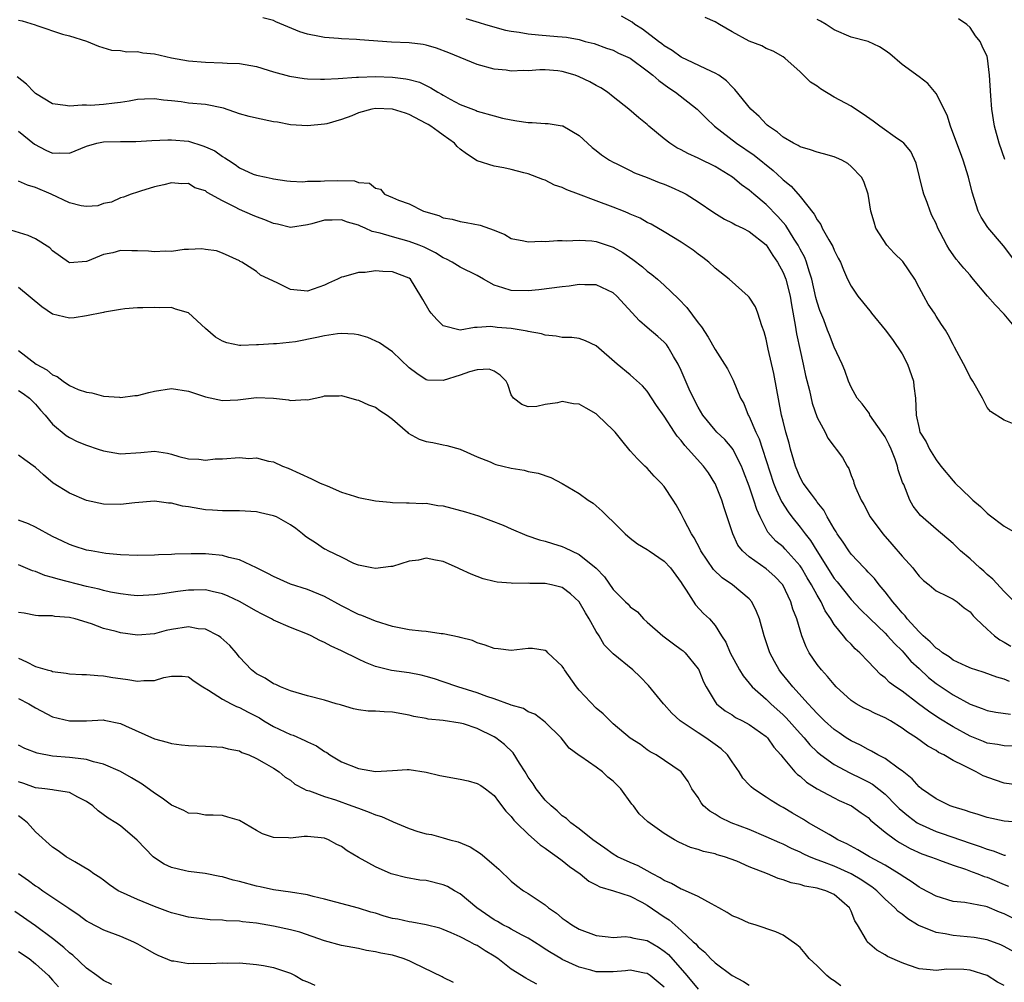
# Model space of a CAD drawing. Units: inches. Extents: x 2616000 to 2619000, y 1515000 to 1518000.
# Drawn here: x 2618159 to 2618275, y 1515678 to 1515792 of the extents above; entities that cross this region are included whole.
import ezdxf

# ---------------------------------------------------------------- set-up
doc = ezdxf.new("R2010")
doc.units = ezdxf.units.IN
doc.header["$MEASUREMENT"] = 0
doc.layers.add('LD26161515_2ft', color=93, linetype='Continuous')

msp = doc.modelspace()

# ---------------------------------------------------------------- linework, layer by layer
at = {"layer": 'LD26161515_2ft'}
for points, elevation in [([(2618276.22, 1515723), (2618275, 1515724.22), (2618273.69, 1515725.69), (2618273, 1515726.24), (2618272.61, 1515726.61), (2618272.15, 1515727), (2618271, 1515728.07), (2618269.88, 1515729), (2618269, 1515729.86), (2618267, 1515731.55), (2618265.16, 1515733.16), (2618264.29, 1515734.29), (2618263.9, 1515735), (2618263.19, 1515736.81), (2618263.07, 1515737.07), (2618262.54, 1515738.54), (2618262.45, 1515739), (2618262.18, 1515739.82), (2618261.71, 1515741), (2618261.49, 1515741.49), (2618261, 1515742.43), (2618260.63, 1515743), (2618259.68, 1515744.32), (2618259.22, 1515745), (2618259.17, 1515745.17), (2618259, 1515745.38), (2618258.32, 1515746.32), (2618257.71, 1515747), (2618257, 1515748.27), (2618256.68, 1515749), (2618256.25, 1515750.25), (2618255.94, 1515751), (2618255, 1515753.01), (2618254.44, 1515754.44), (2618254.24, 1515755), (2618253.78, 1515756.22), (2618253.31, 1515757.31), (2618253, 1515758.28), (2618252.85, 1515758.85), (2618252.37, 1515761), (2618252.05, 1515761.95), (2618251.75, 1515763), (2618251.54, 1515763.54), (2618251, 1515764.52), (2618250.75, 1515765), (2618250.29, 1515765.71), (2618249.31, 1515767.31), (2618248.38, 1515768.38), (2618247, 1515769.79), (2618245.56, 1515771), (2618245, 1515771.49), (2618244.11, 1515772.11), (2618243.03, 1515773), (2618241, 1515774.25), (2618239.16, 1515775.16), (2618239, 1515775.26), (2618237.78, 1515775.78), (2618237, 1515776.23), (2618236.48, 1515776.48), (2618235.65, 1515777), (2618235, 1515777.52), (2618233.21, 1515779), (2618233, 1515779.19), (2618232, 1515780), (2618230.85, 1515781), (2618229, 1515782.45), (2618228.34, 1515783), (2618227.54, 1515783.54), (2618227, 1515783.79), (2618226.24, 1515784.24), (2618225, 1515784.83), (2618224.54, 1515785), (2618223, 1515785.46), (2618222.47, 1515785.53), (2618221, 1515785.64), (2618220.35, 1515785.65), (2618219, 1515785.54), (2618218.44, 1515785.56), (2618217, 1515785.5), (2618216.41, 1515785.59), (2618215, 1515785.74), (2618213, 1515786.28), (2618211, 1515787.08), (2618209.66, 1515787.66), (2618208.2, 1515788.2), (2618207, 1515788.55), (2618206.62, 1515788.62), (2618205, 1515788.82), (2618202.9, 1515788.9), (2618199.16, 1515789.16), (2618198.77, 1515789.23), (2618197, 1515789.29), (2618196.68, 1515789.32), (2618195, 1515789.44), (2618194.43, 1515789.57), (2618193, 1515789.85), (2618192.13, 1515790.13), (2618189.3, 1515791.3), (2618189, 1515791.45), (2618187.77, 1515791.77)], 8618), ([(2618275.98, 1515744.02), (2618275, 1515744.4), (2618273.42, 1515745.42), (2618273, 1515745.9), (2618272.46, 1515747), (2618271.32, 1515749), (2618271, 1515749.48), (2618270.52, 1515750.52), (2618269.18, 1515753), (2618269, 1515753.29), (2618268.43, 1515754.43), (2618268.1, 1515755), (2618267.65, 1515755.65), (2618267, 1515756.65), (2618266.8, 1515757), (2618266.06, 1515758.06), (2618265.57, 1515759), (2618265, 1515760.01), (2618264.49, 1515761), (2618263.09, 1515763.09), (2618262.07, 1515764.07), (2618261.2, 1515765), (2618259.92, 1515767), (2618259.73, 1515767.73), (2618259.33, 1515769), (2618259.01, 1515771), (2618258.48, 1515772.48), (2618258.23, 1515773), (2618257, 1515774.28), (2618256.6, 1515774.6), (2618255.9, 1515775), (2618255.29, 1515775.29), (2618255, 1515775.41), (2618253.76, 1515775.76), (2618253, 1515775.94), (2618252.23, 1515776.23), (2618251, 1515776.57), (2618250.75, 1515776.75), (2618250.21, 1515777), (2618249, 1515777.71), (2618248.32, 1515778.32), (2618247.27, 1515779), (2618247.14, 1515779.14), (2618247, 1515779.24), (2618246.16, 1515780.16), (2618245.21, 1515781), (2618243.33, 1515783.33), (2618243, 1515783.65), (2618242.35, 1515784.35), (2618241.42, 1515785), (2618241, 1515785.26), (2618240.56, 1515785.44), (2618237, 1515787.13), (2618235.95, 1515787.94), (2618235, 1515788.47), (2618234.72, 1515788.72), (2618234.32, 1515789), (2618232.45, 1515790.45), (2618231.56, 1515791), (2618231.24, 1515791.24), (2618229.97, 1515791.97)], 8614), ([(2618276.59, 1515755), (2618275, 1515756.89), (2618273.96, 1515757.96), (2618273.04, 1515759), (2618271.21, 1515761.21), (2618271, 1515761.48), (2618270.28, 1515762.28), (2618269.7, 1515763), (2618269.36, 1515763.36), (2618269, 1515763.88), (2618268.53, 1515764.53), (2618268.25, 1515765), (2618267.49, 1515766.51), (2618267.22, 1515767), (2618267, 1515767.54), (2618266.51, 1515768.51), (2618266.32, 1515769), (2618265.96, 1515770.04), (2618265.58, 1515771), (2618265.45, 1515771.45), (2618264.67, 1515774.67), (2618264.04, 1515776.04), (2618263.19, 1515777), (2618263, 1515777.18), (2618262.46, 1515777.54), (2618260.39, 1515779), (2618259.61, 1515779.61), (2618258.43, 1515780.43), (2618257.52, 1515781), (2618257, 1515781.35), (2618255, 1515782.43), (2618253.39, 1515783.39), (2618253, 1515783.71), (2618252.21, 1515784.21), (2618251.39, 1515785), (2618251, 1515785.4), (2618249.21, 1515787), (2618249, 1515787.16), (2618247.84, 1515787.84), (2618247, 1515788.15), (2618246.49, 1515788.49), (2618245, 1515789.04), (2618243, 1515790.1), (2618241.52, 1515791), (2618241, 1515791.29), (2618239.82, 1515791.82)], 8612), ([(2618159, 1515791.48), (2618159.41, 1515791.41), (2618160.94, 1515790.94), (2618161.15, 1515790.85), (2618164.16, 1515789.84), (2618165, 1515789.65), (2618167, 1515789.01), (2618168.43, 1515788.43), (2618169.95, 1515787.95), (2618171, 1515787.91), (2618171.75, 1515787.75), (2618173, 1515787.8), (2618173.65, 1515787.65), (2618175, 1515787.51), (2618177, 1515787.04), (2618179, 1515786.7), (2618181, 1515786.53), (2618183, 1515786.48), (2618183.56, 1515786.44), (2618185, 1515786.41), (2618187, 1515786.03), (2618188.38, 1515785.62), (2618189, 1515785.42), (2618190.9, 1515784.9), (2618192.63, 1515784.63), (2618193, 1515784.59), (2618194.54, 1515784.54), (2618195, 1515784.54), (2618196.62, 1515784.62), (2618198.77, 1515784.77), (2618199, 1515784.8), (2618201, 1515784.87), (2618203, 1515784.8), (2618204.6, 1515784.6), (2618205, 1515784.5), (2618206.18, 1515784.18), (2618207.54, 1515783.54), (2618208.37, 1515783), (2618208.79, 1515782.79), (2618209, 1515782.65), (2618209.79, 1515782.21), (2618211, 1515781.57), (2618212.85, 1515780.85), (2618213, 1515780.77), (2618215, 1515780.22), (2618215.97, 1515779.97), (2618217, 1515779.76), (2618217.66, 1515779.66), (2618219, 1515779.43), (2618219.46, 1515779.46), (2618221, 1515779.32), (2618221.34, 1515779.34), (2618223, 1515779.07), (2618223.05, 1515779.05), (2618225, 1515777.92), (2618225.97, 1515777), (2618226.51, 1515776.51), (2618227, 1515776.15), (2618227.62, 1515775.62), (2618228.58, 1515775), (2618229, 1515774.76), (2618229.43, 1515774.57), (2618231, 1515773.8), (2618231.52, 1515773.52), (2618233, 1515772.96), (2618234.39, 1515772.39), (2618235, 1515772.17), (2618235.83, 1515771.83), (2618237.21, 1515771.21), (2618237.58, 1515771), (2618239, 1515770.11), (2618240.84, 1515768.84), (2618242.08, 1515768.08), (2618243, 1515767.64), (2618243.39, 1515767.39), (2618244.27, 1515767), (2618245, 1515766.63), (2618247, 1515765.04), (2618247.79, 1515763.79), (2618248.35, 1515763), (2618249, 1515761.79), (2618249.31, 1515761), (2618249.81, 1515759), (2618249.98, 1515757.98), (2618250.43, 1515755.57), (2618250.58, 1515754.58), (2618251, 1515752.6), (2618251.36, 1515751), (2618251.65, 1515749.65), (2618252.09, 1515747.91), (2618252.42, 1515746.42), (2618253, 1515744.73), (2618253.93, 1515743), (2618254.28, 1515742.28), (2618255, 1515741.29), (2618255.13, 1515741.13), (2618255.26, 1515741), (2618256, 1515740), (2618256.52, 1515739), (2618256.72, 1515738.72), (2618257, 1515737.9), (2618257.27, 1515737.27), (2618257.32, 1515737), (2618257.52, 1515736.48), (2618258.18, 1515735), (2618258.48, 1515734.48), (2618259.26, 1515733), (2618260.72, 1515731), (2618261.8, 1515729.8), (2618263, 1515728.4), (2618264.27, 1515727), (2618264.6, 1515726.6), (2618265, 1515726.04), (2618265.53, 1515725.53), (2618266.2, 1515725), (2618267, 1515724.3), (2618268.32, 1515723.68), (2618269, 1515723.31), (2618269.47, 1515723), (2618270.31, 1515722.31), (2618271, 1515721.85), (2618271.37, 1515721.37), (2618271.73, 1515721), (2618273, 1515719.81), (2618273.88, 1515719), (2618274.52, 1515718.52), (2618275, 1515718.28), (2618275.81, 1515717.81)], 8620), ([(2618211.67, 1515791.67), (2618213.23, 1515791.23), (2618213.95, 1515791), (2618216.33, 1515790.33), (2618217, 1515790.19), (2618217.93, 1515790.07), (2618219, 1515789.88), (2618220.22, 1515789.78), (2618222.44, 1515789.56), (2618223, 1515789.53), (2618223.49, 1515789.49), (2618225, 1515789.2), (2618225.69, 1515789), (2618226.74, 1515788.74), (2618228.21, 1515788.21), (2618229, 1515787.96), (2618229.62, 1515787.62), (2618231, 1515787), (2618233, 1515785.52), (2618233.68, 1515785), (2618234.37, 1515784.37), (2618235.54, 1515783.54), (2618236.35, 1515783), (2618238.89, 1515781), (2618239.93, 1515779.94), (2618240.91, 1515779), (2618243.53, 1515777), (2618245.58, 1515775.58), (2618247.81, 1515773.81), (2618248.85, 1515772.85), (2618249, 1515772.69), (2618249.95, 1515771.95), (2618251, 1515770.72), (2618252.67, 1515768.67), (2618253, 1515767.99), (2618253.43, 1515767.43), (2618253.61, 1515767), (2618254.36, 1515765.64), (2618254.84, 1515764.84), (2618255, 1515764.41), (2618255.49, 1515763.49), (2618255.74, 1515763), (2618256.11, 1515762.11), (2618256.59, 1515761), (2618257, 1515760.16), (2618257.8, 1515759), (2618258.35, 1515758.35), (2618259, 1515757.49), (2618259.23, 1515757.23), (2618259.39, 1515757), (2618261, 1515755.04), (2618261.88, 1515753.88), (2618263, 1515752.19), (2618263.65, 1515751), (2618264.36, 1515749), (2618264.4, 1515748.4), (2618264.6, 1515747), (2618264.67, 1515745), (2618265, 1515743.41), (2618265.11, 1515743), (2618265.84, 1515741.84), (2618266.21, 1515741), (2618267, 1515739.72), (2618267.56, 1515739), (2618269, 1515737.27), (2618269.25, 1515737), (2618271, 1515735.31), (2618271.34, 1515735), (2618272.24, 1515734.24), (2618273, 1515733.44), (2618273.26, 1515733.26), (2618275, 1515731.91), (2618276.85, 1515730.85)], 8616), ([(2618276.38, 1515763), (2618274.92, 1515764.92), (2618273.09, 1515767.09), (2618272.31, 1515768.31), (2618271.96, 1515769), (2618271.49, 1515770.51), (2618271.24, 1515771.24), (2618270.82, 1515773), (2618270.19, 1515775), (2618269.86, 1515775.86), (2618269.45, 1515777), (2618268.7, 1515779), (2618268.29, 1515780.29), (2618267, 1515782.86), (2618266.02, 1515784.02), (2618265, 1515784.83), (2618263, 1515786.29), (2618261.54, 1515787.54), (2618261, 1515787.94), (2618260.34, 1515788.34), (2618259, 1515789), (2618257, 1515789.49), (2618255, 1515790.36), (2618254.06, 1515791), (2618253.39, 1515791.39), (2618253, 1515791.58)], 8610), ([(2618275.1, 1515775.1), (2618274.42, 1515777), (2618273.89, 1515779), (2618273.58, 1515781), (2618273.43, 1515782.57), (2618273.3, 1515785), (2618273.07, 1515787), (2618273, 1515787.21), (2618272.42, 1515788.42), (2618272.19, 1515789), (2618271.65, 1515789.65), (2618271, 1515790.63), (2618270.61, 1515791), (2618269.65, 1515791.65)], 8608), ([(2618275.65, 1515713.65), (2618275, 1515713.9), (2618274.14, 1515714.14), (2618272.68, 1515714.68), (2618271.69, 1515715), (2618271.18, 1515715.18), (2618270.56, 1515715.44), (2618269, 1515716.16), (2618268.53, 1515716.53), (2618267.76, 1515717), (2618267.36, 1515717.36), (2618267, 1515717.56), (2618266.32, 1515718.32), (2618265.5, 1515719), (2618265, 1515719.47), (2618263.6, 1515721), (2618263.35, 1515721.35), (2618263, 1515721.71), (2618262.43, 1515722.43), (2618261.9, 1515723), (2618261, 1515724.2), (2618260.32, 1515725), (2618259.75, 1515725.75), (2618259, 1515726.52), (2618258.78, 1515726.78), (2618258.55, 1515727), (2618257, 1515728.63), (2618256.72, 1515729), (2618256.05, 1515730.05), (2618255.37, 1515731), (2618255.24, 1515731.24), (2618255, 1515731.6), (2618254.19, 1515733), (2618253.79, 1515733.79), (2618253, 1515734.76), (2618252.91, 1515734.91), (2618252.33, 1515735.67), (2618251.37, 1515737), (2618251, 1515737.63), (2618250.44, 1515739), (2618249.86, 1515741), (2618249.7, 1515741.7), (2618249.31, 1515743), (2618249, 1515744.27), (2618248.82, 1515745), (2618247.89, 1515749.89), (2618247.24, 1515752.76), (2618247, 1515753.93), (2618246.78, 1515754.78), (2618246.5, 1515755.5), (2618246.03, 1515757), (2618245.74, 1515757.74), (2618245, 1515758.89), (2618244.9, 1515759), (2618242.66, 1515761), (2618241, 1515762.31), (2618240.25, 1515763), (2618239.55, 1515763.55), (2618239, 1515763.93), (2618238.41, 1515764.4), (2618237, 1515765.34), (2618235, 1515766.58), (2618233.48, 1515767.48), (2618233, 1515767.69), (2618232.18, 1515768.18), (2618231, 1515768.65), (2618230.77, 1515768.77), (2618230.2, 1515769), (2618229, 1515769.49), (2618227, 1515770.24), (2618224.91, 1515771), (2618223.53, 1515771.53), (2618223, 1515771.8), (2618222.08, 1515772.08), (2618221, 1515772.64), (2618220.72, 1515772.72), (2618219, 1515773.41), (2618218.47, 1515773.53), (2618217, 1515773.91), (2618216.11, 1515774.11), (2618215, 1515774.29), (2618213, 1515774.95), (2618211.74, 1515775.74), (2618211, 1515776.3), (2618210.63, 1515776.63), (2618210.31, 1515777), (2618209, 1515777.96), (2618208.38, 1515778.38), (2618207.54, 1515779), (2618207.21, 1515779.21), (2618207, 1515779.33), (2618205, 1515780.37), (2618204.53, 1515780.53), (2618203, 1515781.02), (2618201, 1515781.08), (2618200.6, 1515781), (2618199, 1515780.59), (2618198.24, 1515780.24), (2618197, 1515779.8), (2618195.29, 1515779.29), (2618195, 1515779.23), (2618193, 1515779.05), (2618191, 1515779.18), (2618189.47, 1515779.47), (2618189, 1515779.54), (2618187, 1515779.94), (2618186.15, 1515780.15), (2618185, 1515780.48), (2618183.14, 1515781.14), (2618181, 1515781.55), (2618179, 1515781.74), (2618178.14, 1515781.86), (2618177, 1515781.99), (2618176.06, 1515782.06), (2618175, 1515782.23), (2618173.81, 1515782.19), (2618173, 1515782.15), (2618172.04, 1515781.96), (2618171, 1515781.8), (2618170.29, 1515781.71), (2618169, 1515781.55), (2618167.46, 1515781.46), (2618167, 1515781.47), (2618166.5, 1515781.5), (2618165, 1515781.36), (2618164.54, 1515781.46), (2618163, 1515781.65), (2618161, 1515782.87), (2618160.84, 1515783), (2618159.94, 1515783.94), (2618158.82, 1515784.82)], 8622), ([(2618159, 1515778.43), (2618160.89, 1515776.89), (2618162.2, 1515776.2), (2618163, 1515775.83), (2618163.86, 1515775.86), (2618165, 1515775.84), (2618167, 1515776.67), (2618168.23, 1515777), (2618169, 1515777.16), (2618171, 1515777.19), (2618172.81, 1515777.19), (2618174.68, 1515777.32), (2618176.58, 1515777.42), (2618177, 1515777.42), (2618179, 1515777.23), (2618180.71, 1515776.71), (2618181, 1515776.59), (2618182.09, 1515776.09), (2618183, 1515775.43), (2618183.3, 1515775.3), (2618183.72, 1515775), (2618184.51, 1515774.51), (2618185, 1515774.1), (2618186.62, 1515773.38), (2618187, 1515773.24), (2618188.13, 1515773), (2618188.87, 1515772.87), (2618189, 1515772.83), (2618190.59, 1515772.59), (2618191, 1515772.55), (2618192.46, 1515772.46), (2618193, 1515772.52), (2618194.53, 1515772.53), (2618195, 1515772.59), (2618196.6, 1515772.6), (2618198.56, 1515772.56), (2618199, 1515772.4), (2618200.31, 1515772.31), (2618201, 1515771.71), (2618201.6, 1515771.6), (2618202.09, 1515771), (2618203, 1515770.62), (2618203.71, 1515770.29), (2618205, 1515769.86), (2618206.66, 1515769), (2618208.49, 1515768.49), (2618209, 1515768.24), (2618210.05, 1515768.05), (2618211, 1515767.77), (2618211.69, 1515767.69), (2618213.35, 1515767.35), (2618215, 1515766.75), (2618216.24, 1515766.24), (2618217, 1515765.8), (2618218.48, 1515765.52), (2618219, 1515765.4), (2618220.54, 1515765.46), (2618221, 1515765.44), (2618222.44, 1515765.56), (2618223, 1515765.55), (2618223.5, 1515765.5), (2618225, 1515765.61), (2618226.48, 1515765.52), (2618227, 1515765.42), (2618229, 1515764.76), (2618230.12, 1515764.12), (2618231.32, 1515763.32), (2618232.44, 1515762.44), (2618233, 1515761.93), (2618233.54, 1515761.54), (2618234.21, 1515761), (2618235, 1515760.3), (2618236.69, 1515758.69), (2618237.66, 1515757.66), (2618239, 1515755.85), (2618239.4, 1515755.4), (2618240.19, 1515754.19), (2618241, 1515752.71), (2618242.11, 1515751), (2618242.44, 1515750.44), (2618243.1, 1515749.1), (2618243.97, 1515747), (2618244.36, 1515746.36), (2618244.89, 1515745), (2618245, 1515744.82), (2618245.78, 1515743), (2618246.19, 1515742.19), (2618246.58, 1515741), (2618247.86, 1515737), (2618248.18, 1515736.18), (2618248.82, 1515734.82), (2618249.6, 1515733.6), (2618250.03, 1515733), (2618251, 1515731.8), (2618251.6, 1515731), (2618252.23, 1515730.23), (2618252.96, 1515729), (2618255, 1515725.77), (2618255.36, 1515725.36), (2618257, 1515723.29), (2618258.11, 1515722.11), (2618259.24, 1515721), (2618261, 1515719.31), (2618261.3, 1515719), (2618262.09, 1515718.09), (2618263, 1515717.23), (2618263.22, 1515717), (2618264.03, 1515716.03), (2618265, 1515715.16), (2618266.11, 1515714.11), (2618267, 1515713.41), (2618269, 1515712.05), (2618271, 1515710.96), (2618272.44, 1515710.44), (2618273, 1515710.21), (2618274.02, 1515710.02), (2618275.78, 1515709.78)], 8624), ([(2618276.03, 1515706.03), (2618275, 1515706.04), (2618274.23, 1515706.23), (2618273, 1515706.39), (2618272.57, 1515706.57), (2618271, 1515707.19), (2618269, 1515708.28), (2618267.32, 1515709.32), (2618266.12, 1515710.12), (2618264.94, 1515711), (2618263, 1515712.48), (2618262.23, 1515713), (2618261.53, 1515713.53), (2618261, 1515714.07), (2618260.47, 1515714.47), (2618259, 1515715.97), (2618258.04, 1515717), (2618257.49, 1515717.49), (2618257, 1515718.02), (2618256.5, 1515718.5), (2618256.12, 1515719), (2618255, 1515720.36), (2618254.62, 1515721), (2618253.95, 1515721.95), (2618253.47, 1515723), (2618253, 1515723.78), (2618252.35, 1515725), (2618251.84, 1515725.84), (2618251.17, 1515727), (2618251, 1515727.26), (2618249.23, 1515729.23), (2618249, 1515729.47), (2618248.15, 1515730.15), (2618247.21, 1515731.21), (2618246.3, 1515733), (2618245.89, 1515733.89), (2618245.56, 1515735), (2618245, 1515736.64), (2618244.35, 1515738.35), (2618244.1, 1515739), (2618243.07, 1515741), (2618243, 1515741.11), (2618242.12, 1515742.12), (2618241.21, 1515743), (2618241, 1515743.23), (2618239.56, 1515745), (2618239, 1515745.92), (2618238.43, 1515747), (2618237.95, 1515748.05), (2618237, 1515750.24), (2618236.64, 1515751), (2618236.1, 1515751.9), (2618235.48, 1515753), (2618235.29, 1515753.29), (2618235, 1515753.59), (2618234.26, 1515754.26), (2618233, 1515755.31), (2618232.09, 1515756.09), (2618229.41, 1515759), (2618229, 1515759.38), (2618228.31, 1515759.69), (2618227, 1515760.34), (2618225.67, 1515760.33), (2618225, 1515760.37), (2618223.81, 1515760.19), (2618223, 1515760.11), (2618220.24, 1515759.76), (2618219, 1515759.62), (2618217, 1515759.65), (2618216.01, 1515759.99), (2618215, 1515760.29), (2618213.73, 1515761), (2618213, 1515761.44), (2618211, 1515762.42), (2618210.03, 1515763), (2618209.37, 1515763.36), (2618209, 1515763.5), (2618208.1, 1515764.1), (2618206.75, 1515764.75), (2618206.15, 1515765), (2618205, 1515765.45), (2618203, 1515765.98), (2618201.58, 1515766.41), (2618200.61, 1515766.61), (2618199.81, 1515767), (2618199.24, 1515767.24), (2618199, 1515767.36), (2618197.72, 1515767.72), (2618197, 1515767.98), (2618195.93, 1515767.93), (2618195, 1515767.93), (2618193.51, 1515767.51), (2618193, 1515767.38), (2618191, 1515767.09), (2618189.47, 1515767.47), (2618189, 1515767.54), (2618188, 1515768), (2618187, 1515768.35), (2618186.53, 1515768.53), (2618185, 1515769.22), (2618184.51, 1515769.49), (2618183, 1515770.21), (2618181.2, 1515771.2), (2618181, 1515771.39), (2618179.76, 1515771.76), (2618179, 1515772.26), (2618178.21, 1515772.21), (2618177, 1515772.36), (2618176.1, 1515772.1), (2618175, 1515771.87), (2618173.35, 1515771.35), (2618173, 1515771.26), (2618172.24, 1515771), (2618171.35, 1515770.65), (2618171, 1515770.59), (2618169.95, 1515770.05), (2618169, 1515769.89), (2618168.35, 1515769.65), (2618167, 1515769.54), (2618166.38, 1515769.62), (2618165, 1515769.97), (2618162.85, 1515771), (2618161, 1515771.79), (2618160.07, 1515772.07), (2618159, 1515772.53)], 8626), ([(2618277, 1515701.38), (2618275, 1515701.68), (2618274, 1515702), (2618272.54, 1515702.54), (2618271.74, 1515703), (2618271, 1515703.33), (2618270.25, 1515703.75), (2618269, 1515704.35), (2618267.91, 1515705), (2618267.29, 1515705.29), (2618267, 1515705.49), (2618266.03, 1515706.03), (2618264.71, 1515707), (2618263.65, 1515707.65), (2618263, 1515708.15), (2618261.64, 1515709), (2618261, 1515709.37), (2618259.85, 1515709.85), (2618259, 1515710.28), (2618258.51, 1515710.51), (2618257.6, 1515711), (2618257, 1515711.39), (2618255.24, 1515713), (2618255, 1515713.27), (2618254.23, 1515714.23), (2618253.5, 1515715), (2618253, 1515715.62), (2618252.07, 1515717), (2618251.7, 1515717.7), (2618251.21, 1515719), (2618250.6, 1515721), (2618250.16, 1515722.16), (2618249.92, 1515723), (2618248.98, 1515725), (2618248.01, 1515726.01), (2618247, 1515726.91), (2618245, 1515728.29), (2618244.2, 1515729), (2618243.68, 1515729.68), (2618243.06, 1515731), (2618242.43, 1515733), (2618242.06, 1515734.06), (2618241.77, 1515735), (2618241, 1515736.93), (2618240.97, 1515737), (2618240.2, 1515738.2), (2618239.64, 1515739), (2618237.84, 1515741), (2618237.43, 1515741.43), (2618237, 1515742.02), (2618236.53, 1515742.53), (2618236.21, 1515743), (2618235, 1515744.88), (2618234.11, 1515746.11), (2618233, 1515747.8), (2618232.43, 1515748.43), (2618231.4, 1515749.4), (2618231, 1515749.75), (2618229.45, 1515751), (2618227, 1515753.15), (2618225.75, 1515753.75), (2618225, 1515754.01), (2618224.12, 1515754.12), (2618223, 1515754.13), (2618222.28, 1515754.28), (2618221, 1515754.39), (2618220.57, 1515754.57), (2618219, 1515754.85), (2618218.89, 1515754.89), (2618217, 1515755.19), (2618215.32, 1515755.32), (2618214.58, 1515755.42), (2618213, 1515755.29), (2618212.68, 1515755.32), (2618210.99, 1515754.99), (2618209, 1515755.49), (2618208.24, 1515756.24), (2618207.58, 1515757), (2618207.33, 1515757.33), (2618206.59, 1515758.59), (2618206.37, 1515759), (2618205.15, 1515761), (2618205, 1515761.12), (2618203, 1515761.87), (2618201.89, 1515761.89), (2618201, 1515761.98), (2618199.8, 1515761.8), (2618199, 1515761.79), (2618197.27, 1515761.27), (2618197, 1515761.23), (2618196.54, 1515761), (2618195.47, 1515760.53), (2618195, 1515760.3), (2618193, 1515759.59), (2618191, 1515759.79), (2618189.44, 1515760.56), (2618187.47, 1515761.47), (2618187, 1515761.9), (2618185.3, 1515763), (2618185.09, 1515763.09), (2618185, 1515763.17), (2618183, 1515764.06), (2618182.32, 1515764.32), (2618181, 1515764.51), (2618180.59, 1515764.59), (2618179, 1515764.49), (2618178.5, 1515764.5), (2618177, 1515764.26), (2618176.31, 1515764.31), (2618175, 1515764.2), (2618174.28, 1515764.28), (2618173, 1515764.35), (2618172.32, 1515764.32), (2618171, 1515764.38), (2618170.1, 1515764.1), (2618169, 1515763.91), (2618167.1, 1515763.1), (2618167, 1515763.07), (2618165, 1515762.92), (2618164.87, 1515763), (2618163, 1515764.32), (2618162.67, 1515764.67), (2618161, 1515765.73), (2618160.13, 1515766.13), (2618157.08, 1515767.08)], 8628), ([(2618277, 1515697.03), (2618275, 1515697.2), (2618273, 1515697.63), (2618271.97, 1515697.97), (2618271, 1515698.25), (2618270.46, 1515698.46), (2618269, 1515698.88), (2618268.67, 1515699), (2618267, 1515699.81), (2618265.29, 1515701), (2618265, 1515701.23), (2618264.17, 1515702.17), (2618263, 1515703.1), (2618262.69, 1515703.31), (2618261, 1515704.55), (2618260.13, 1515705), (2618259.42, 1515705.42), (2618259, 1515705.61), (2618258.12, 1515706.12), (2618257, 1515706.63), (2618256.43, 1515707), (2618255.59, 1515707.59), (2618255, 1515707.99), (2618253.88, 1515709), (2618253.44, 1515709.44), (2618253, 1515709.85), (2618252.47, 1515710.47), (2618251.93, 1515711), (2618250.14, 1515713), (2618249.64, 1515713.64), (2618248.74, 1515714.74), (2618248.54, 1515715), (2618247.98, 1515715.98), (2618247.45, 1515717), (2618246.76, 1515719), (2618246.2, 1515721), (2618245.88, 1515721.88), (2618245.31, 1515723), (2618245, 1515723.35), (2618243.05, 1515725), (2618241.82, 1515725.82), (2618240.8, 1515726.8), (2618239.33, 1515729), (2618239.22, 1515729.22), (2618238.53, 1515730.53), (2618238.2, 1515731), (2618237.35, 1515732.65), (2618237, 1515733.39), (2618236.42, 1515734.42), (2618236.06, 1515735), (2618235, 1515736.6), (2618234.66, 1515737), (2618233.81, 1515737.82), (2618233, 1515738.73), (2618232.74, 1515739), (2618231.84, 1515739.84), (2618231, 1515740.8), (2618230, 1515742), (2618229.22, 1515743), (2618229, 1515743.23), (2618227.15, 1515745), (2618227, 1515745.13), (2618225.8, 1515745.8), (2618225, 1515746.29), (2618224.34, 1515746.34), (2618223, 1515746.6), (2618222.44, 1515746.44), (2618221, 1515746.24), (2618219.99, 1515745.99), (2618219, 1515745.96), (2618218.24, 1515746.24), (2618217.25, 1515747), (2618217, 1515747.37), (2618216.58, 1515748.58), (2618216.38, 1515749), (2618215.7, 1515749.7), (2618215, 1515750.17), (2618214.39, 1515750.39), (2618213, 1515750.31), (2618212.1, 1515750.1), (2618211, 1515749.68), (2618209, 1515749.05), (2618207.12, 1515749.12), (2618207, 1515749.14), (2618205.88, 1515749.88), (2618205, 1515750.58), (2618203, 1515752.44), (2618201.5, 1515753.5), (2618200.13, 1515754.13), (2618199, 1515754.44), (2618198.52, 1515754.52), (2618197, 1515754.6), (2618196.55, 1515754.55), (2618195, 1515754.32), (2618194.12, 1515754.12), (2618191.61, 1515753.61), (2618189.37, 1515753.37), (2618189, 1515753.37), (2618187.25, 1515753.25), (2618187, 1515753.25), (2618185.18, 1515753.18), (2618185, 1515753.19), (2618183.51, 1515753.51), (2618183, 1515753.69), (2618182.18, 1515754.18), (2618181, 1515755.19), (2618179, 1515757.03), (2618177.48, 1515757.48), (2618177, 1515757.65), (2618175.62, 1515757.62), (2618175, 1515757.68), (2618173.63, 1515757.63), (2618173, 1515757.63), (2618171.52, 1515757.52), (2618171, 1515757.42), (2618169.11, 1515757.11), (2618169, 1515757.07), (2618167, 1515756.67), (2618165.55, 1515756.45), (2618165, 1515756.39), (2618163, 1515756.89), (2618161.76, 1515757.76), (2618159, 1515760.03)], 8630), ([(2618159, 1515752.6), (2618161.09, 1515751), (2618162.32, 1515750.32), (2618163, 1515749.72), (2618163.54, 1515749.54), (2618164.25, 1515749), (2618165, 1515748.49), (2618166, 1515748), (2618167, 1515747.69), (2618167.62, 1515747.62), (2618169, 1515747.22), (2618170.9, 1515747.1), (2618171, 1515747.08), (2618172.68, 1515747.32), (2618173, 1515747.31), (2618174.33, 1515747.67), (2618175, 1515747.8), (2618177, 1515748.12), (2618179, 1515747.82), (2618181, 1515747.14), (2618183, 1515746.71), (2618184.8, 1515746.8), (2618187, 1515747.07), (2618189, 1515747), (2618190.78, 1515746.78), (2618191, 1515746.73), (2618192.82, 1515746.82), (2618193, 1515746.8), (2618194.82, 1515747.18), (2618195, 1515747.26), (2618196.73, 1515747.27), (2618197, 1515747.29), (2618198.79, 1515746.79), (2618199, 1515746.74), (2618200.21, 1515746.21), (2618201, 1515745.94), (2618201.54, 1515745.54), (2618202.39, 1515745), (2618203, 1515744.5), (2618204.77, 1515743), (2618204.88, 1515742.88), (2618206.16, 1515742.16), (2618207, 1515741.89), (2618207.77, 1515741.77), (2618209, 1515741.5), (2618209.43, 1515741.43), (2618211, 1515740.98), (2618213, 1515740.08), (2618214.52, 1515739.48), (2618215, 1515739.25), (2618215.19, 1515739.19), (2618216, 1515739), (2618217, 1515738.74), (2618218.5, 1515738.5), (2618219, 1515738.37), (2618220.15, 1515738.15), (2618221.64, 1515737.64), (2618223, 1515736.94), (2618225, 1515735.78), (2618226.04, 1515735), (2618226.63, 1515734.63), (2618227, 1515734.33), (2618227.7, 1515733.7), (2618228.37, 1515733), (2618229, 1515732.43), (2618230.42, 1515731), (2618231, 1515730.52), (2618231.85, 1515729.85), (2618233, 1515729.18), (2618233.23, 1515729), (2618235, 1515727.8), (2618235.74, 1515727), (2618237, 1515725.29), (2618237.11, 1515725.11), (2618237.6, 1515724.4), (2618238.67, 1515722.67), (2618239.64, 1515721.64), (2618240.33, 1515721), (2618241, 1515720.22), (2618241.75, 1515719), (2618242.25, 1515718.25), (2618242.77, 1515717), (2618243.86, 1515715), (2618244.29, 1515714.29), (2618245.36, 1515713), (2618247, 1515711.54), (2618247.55, 1515711), (2618249, 1515709.7), (2618249.35, 1515709.35), (2618251, 1515707.5), (2618251.47, 1515707), (2618252.16, 1515706.16), (2618253, 1515705.36), (2618253.43, 1515705), (2618255, 1515703.87), (2618256.87, 1515702.87), (2618258.22, 1515702.22), (2618259, 1515701.82), (2618259.53, 1515701.53), (2618261, 1515700.36), (2618262.36, 1515699), (2618262.67, 1515698.67), (2618263.76, 1515697.76), (2618264.78, 1515697), (2618265, 1515696.86), (2618267, 1515695.97), (2618267.73, 1515695.73), (2618271, 1515694.58), (2618272.2, 1515694.2), (2618273, 1515693.88), (2618273.71, 1515693.71), (2618275, 1515693.19), (2618275.17, 1515693.17)], 8632), ([(2618159, 1515747.9), (2618159.55, 1515747.55), (2618160.3, 1515747), (2618160.63, 1515746.63), (2618161, 1515746.27), (2618161.59, 1515745.59), (2618162.14, 1515745), (2618163, 1515743.94), (2618164.6, 1515742.6), (2618165, 1515742.35), (2618165.89, 1515741.89), (2618167, 1515741.44), (2618168.37, 1515741), (2618169, 1515740.78), (2618171, 1515740.42), (2618173.4, 1515740.6), (2618175, 1515740.74), (2618176.52, 1515740.52), (2618177, 1515740.4), (2618177.86, 1515740.14), (2618179, 1515739.86), (2618180.21, 1515739.79), (2618181, 1515739.7), (2618182.16, 1515739.84), (2618183, 1515739.86), (2618185, 1515740), (2618186.1, 1515739.9), (2618187, 1515739.96), (2618188.42, 1515739.58), (2618189, 1515739.5), (2618190.07, 1515739), (2618190.74, 1515738.74), (2618193.5, 1515737.5), (2618194.52, 1515737), (2618195.33, 1515736.67), (2618197, 1515735.94), (2618198.55, 1515735.45), (2618199, 1515735.29), (2618201, 1515734.89), (2618202.74, 1515734.74), (2618203, 1515734.69), (2618204.67, 1515734.67), (2618205, 1515734.68), (2618206.6, 1515734.6), (2618207, 1515734.62), (2618208.37, 1515734.37), (2618209, 1515734.3), (2618211.61, 1515733.61), (2618213.13, 1515733.13), (2618216.04, 1515732.04), (2618217, 1515731.59), (2618218.84, 1515730.84), (2618220.33, 1515730.33), (2618221, 1515730.16), (2618221.86, 1515729.86), (2618223, 1515729.52), (2618223.36, 1515729.36), (2618224.09, 1515729), (2618225, 1515728.6), (2618226.99, 1515726.99), (2618227.97, 1515725.97), (2618229, 1515724.47), (2618230.46, 1515723), (2618230.74, 1515722.74), (2618231, 1515722.43), (2618231.85, 1515721.85), (2618232.55, 1515721), (2618233, 1515720.63), (2618234.84, 1515719), (2618236.08, 1515718.08), (2618237, 1515717.41), (2618237.23, 1515717.23), (2618237.45, 1515717), (2618239, 1515715.14), (2618239.06, 1515715.06), (2618239.09, 1515715), (2618239.61, 1515713.61), (2618239.95, 1515713), (2618241, 1515711.22), (2618241.17, 1515711), (2618242.19, 1515710.19), (2618243, 1515709.69), (2618243.4, 1515709.4), (2618244.2, 1515709), (2618245, 1515708.57), (2618247, 1515707.15), (2618247.15, 1515707), (2618247.89, 1515705.89), (2618248.73, 1515705), (2618249, 1515704.65), (2618250.39, 1515703), (2618250.69, 1515702.69), (2618251, 1515702.47), (2618251.77, 1515701.77), (2618253.01, 1515701.01), (2618255, 1515699.93), (2618255.61, 1515699.61), (2618257.03, 1515699), (2618258.17, 1515698.17), (2618259, 1515697.6), (2618259.3, 1515697.3), (2618261, 1515695.91), (2618262.21, 1515695), (2618262.69, 1515694.69), (2618263.96, 1515693.96), (2618265.34, 1515693.34), (2618266.36, 1515693), (2618267, 1515692.74), (2618267.39, 1515692.61), (2618269, 1515692.02), (2618270.45, 1515691.55), (2618271.24, 1515691.24), (2618271.91, 1515691), (2618272.68, 1515690.68), (2618273, 1515690.6), (2618275, 1515689.73), (2618275.54, 1515689.54)], 8634), ([(2618277, 1515685.26), (2618275, 1515686.27), (2618274.46, 1515686.46), (2618273, 1515687.1), (2618272.85, 1515687.15), (2618270.4, 1515687.6), (2618269, 1515687.73), (2618267, 1515688.35), (2618265.28, 1515689.28), (2618265, 1515689.41), (2618264.08, 1515690.08), (2618263, 1515690.74), (2618262.86, 1515690.86), (2618262.64, 1515691), (2618261, 1515692), (2618259.15, 1515693), (2618257.81, 1515693.81), (2618256.5, 1515694.5), (2618255.44, 1515695), (2618255, 1515695.26), (2618254.4, 1515695.6), (2618251.99, 1515697), (2618251.38, 1515697.38), (2618250.12, 1515698.12), (2618249, 1515698.79), (2618248.62, 1515699), (2618247.61, 1515699.61), (2618247, 1515700.03), (2618245.5, 1515701), (2618245.22, 1515701.22), (2618245, 1515701.48), (2618244.25, 1515702.25), (2618243.82, 1515703), (2618243, 1515704.17), (2618242.46, 1515705), (2618241.72, 1515705.72), (2618241, 1515706.21), (2618239.92, 1515707), (2618239, 1515707.58), (2618236.88, 1515709), (2618235.91, 1515709.91), (2618235, 1515710.91), (2618234.9, 1515711), (2618233.16, 1515713.16), (2618232.18, 1515714.18), (2618231.3, 1515715), (2618229, 1515716.89), (2618227.93, 1515717.93), (2618227.36, 1515719), (2618227, 1515719.52), (2618226.18, 1515721), (2618225.72, 1515721.72), (2618225, 1515723.02), (2618223.97, 1515723.97), (2618223, 1515724.68), (2618221.72, 1515725), (2618221, 1515725.15), (2618219.17, 1515725.17), (2618219, 1515725.19), (2618217.16, 1515725.16), (2618217, 1515725.2), (2618215.32, 1515725.32), (2618215, 1515725.42), (2618213.71, 1515725.71), (2618213, 1515726), (2618212.26, 1515726.26), (2618210.89, 1515726.89), (2618210.68, 1515727), (2618209, 1515727.76), (2618208.1, 1515727.9), (2618207, 1515728.14), (2618206.07, 1515727.93), (2618205, 1515727.78), (2618203, 1515727.18), (2618202.82, 1515727.18), (2618201, 1515726.93), (2618200.58, 1515727), (2618199, 1515727.33), (2618198.46, 1515727.54), (2618197, 1515728.26), (2618195.44, 1515729), (2618195.16, 1515729.16), (2618195, 1515729.22), (2618193.94, 1515729.94), (2618193, 1515730.54), (2618192.74, 1515730.74), (2618192.44, 1515731), (2618191.63, 1515731.63), (2618191, 1515732.07), (2618189.35, 1515733), (2618189, 1515733.14), (2618187.48, 1515733.48), (2618187, 1515733.6), (2618185.68, 1515733.68), (2618185, 1515733.74), (2618183.74, 1515733.74), (2618183, 1515733.72), (2618181.82, 1515733.82), (2618181, 1515733.83), (2618179, 1515734.19), (2618178.29, 1515734.29), (2618177, 1515734.63), (2618176.64, 1515734.64), (2618175, 1515734.85), (2618172.67, 1515734.67), (2618171, 1515734.48), (2618169, 1515734.52), (2618167, 1515734.95), (2618165, 1515735.81), (2618163.08, 1515737), (2618161.95, 1515737.95), (2618161, 1515738.84), (2618159.73, 1515739.73), (2618159, 1515740.29)], 8636), ([(2618277, 1515681.35), (2618275, 1515682.44), (2618274.62, 1515682.62), (2618273, 1515683.21), (2618271.48, 1515683.48), (2618269, 1515683.71), (2618268.09, 1515683.91), (2618267, 1515684.08), (2618265.16, 1515684.84), (2618264.92, 1515684.92), (2618264.82, 1515685), (2618263.69, 1515685.69), (2618263, 1515686.23), (2618262.55, 1515686.55), (2618262.15, 1515687), (2618261, 1515688.02), (2618260.02, 1515689), (2618259.45, 1515689.45), (2618259, 1515689.74), (2618258.26, 1515690.26), (2618257, 1515690.99), (2618255, 1515691.88), (2618253.55, 1515692.45), (2618253, 1515692.64), (2618252.09, 1515693), (2618251.34, 1515693.34), (2618251, 1515693.52), (2618249.98, 1515693.98), (2618249, 1515694.47), (2618248.63, 1515694.63), (2618247, 1515695.36), (2618245, 1515696.19), (2618242.88, 1515697), (2618241.6, 1515697.6), (2618241, 1515698), (2618240.36, 1515698.36), (2618239.63, 1515699), (2618239.36, 1515699.36), (2618239, 1515699.98), (2618238.27, 1515701), (2618237.84, 1515701.84), (2618236.99, 1515702.99), (2618234.05, 1515705), (2618233.36, 1515705.36), (2618233, 1515705.6), (2618232.2, 1515706.2), (2618231, 1515706.95), (2618229, 1515708.65), (2618227.82, 1515709.82), (2618227, 1515710.5), (2618225, 1515712.61), (2618224.67, 1515713), (2618223.25, 1515715), (2618223.17, 1515715.17), (2618223, 1515715.43), (2618221.31, 1515717), (2618221.17, 1515717.17), (2618221, 1515717.29), (2618219.51, 1515717.51), (2618219, 1515717.52), (2618217, 1515717.3), (2618215.46, 1515717.46), (2618215, 1515717.53), (2618213.92, 1515717.92), (2618213, 1515718.19), (2618212.45, 1515718.45), (2618211, 1515718.8), (2618210.86, 1515718.86), (2618209, 1515719.23), (2618208.75, 1515719.25), (2618207, 1515719.51), (2618206.45, 1515719.55), (2618205, 1515719.7), (2618203, 1515720.1), (2618201, 1515720.75), (2618199.4, 1515721.4), (2618199, 1515721.53), (2618197, 1515722.53), (2618195, 1515723.65), (2618193, 1515724.45), (2618191, 1515725.11), (2618189, 1515726.01), (2618188.36, 1515726.36), (2618187, 1515727.03), (2618185, 1515727.97), (2618183.77, 1515728.23), (2618183, 1515728.47), (2618181.39, 1515728.61), (2618181, 1515728.66), (2618179.33, 1515728.67), (2618177.38, 1515728.62), (2618177, 1515728.58), (2618175.47, 1515728.53), (2618175, 1515728.5), (2618173, 1515728.47), (2618171, 1515728.55), (2618169.29, 1515728.71), (2618167.54, 1515729), (2618167, 1515729.11), (2618165.56, 1515729.56), (2618165, 1515729.77), (2618164.17, 1515730.17), (2618163, 1515730.7), (2618161, 1515731.8), (2618160.19, 1515732.19), (2618159, 1515732.62)], 8638), ([(2618275, 1515677.84), (2618274.25, 1515678.25), (2618273, 1515679.02), (2618271, 1515679.64), (2618270.28, 1515679.72), (2618268.25, 1515679.75), (2618267, 1515679.59), (2618266.31, 1515679.69), (2618265, 1515679.79), (2618263.75, 1515680.25), (2618263, 1515680.5), (2618261.27, 1515681.27), (2618261, 1515681.47), (2618260.01, 1515682.01), (2618258.95, 1515682.95), (2618258.91, 1515683), (2618258.83, 1515683.17), (2618257.77, 1515685), (2618257.44, 1515685.44), (2618257, 1515686.59), (2618256.81, 1515687), (2618255, 1515688.54), (2618254.03, 1515689), (2618253.23, 1515689.23), (2618253, 1515689.31), (2618251.55, 1515689.55), (2618251, 1515689.74), (2618249.93, 1515689.93), (2618249, 1515690.3), (2618248.43, 1515690.43), (2618247.15, 1515691), (2618245, 1515691.81), (2618243.54, 1515692.46), (2618242.1, 1515693), (2618241.24, 1515693.24), (2618241, 1515693.33), (2618239.63, 1515693.63), (2618239, 1515693.86), (2618238.1, 1515694.1), (2618236.73, 1515694.73), (2618236.23, 1515695), (2618235, 1515695.75), (2618233.09, 1515697.09), (2618232.04, 1515698.04), (2618231.37, 1515699), (2618231.19, 1515699.19), (2618229.89, 1515701), (2618229, 1515701.91), (2618228.37, 1515702.37), (2618227.72, 1515703), (2618227, 1515703.53), (2618225.19, 1515704.81), (2618225, 1515704.93), (2618223.8, 1515705.8), (2618222.86, 1515707), (2618221, 1515708.84), (2618220.81, 1515709), (2618219.78, 1515709.78), (2618219, 1515710.06), (2618218.45, 1515710.45), (2618217, 1515710.83), (2618216.89, 1515710.89), (2618215, 1515711.6), (2618214.13, 1515711.87), (2618213, 1515712.29), (2618210.7, 1515713), (2618209, 1515713.61), (2618207.95, 1515713.95), (2618207, 1515714.23), (2618206.38, 1515714.38), (2618205, 1515714.64), (2618202.92, 1515714.92), (2618201, 1515715.39), (2618199.85, 1515715.85), (2618199, 1515716.25), (2618197, 1515717.24), (2618195.79, 1515717.79), (2618195, 1515718.24), (2618194.47, 1515718.47), (2618193.46, 1515719), (2618193, 1515719.22), (2618191, 1515719.98), (2618189, 1515720.87), (2618188.78, 1515721), (2618187.59, 1515721.59), (2618187, 1515721.9), (2618185, 1515723.04), (2618183.68, 1515723.68), (2618183, 1515723.96), (2618181.78, 1515724.22), (2618181, 1515724.42), (2618179.62, 1515724.38), (2618179, 1515724.39), (2618177.77, 1515724.23), (2618175.96, 1515723.96), (2618175, 1515723.84), (2618173, 1515723.73), (2618172.2, 1515723.8), (2618171, 1515723.94), (2618169.84, 1515724.16), (2618169, 1515724.36), (2618168.51, 1515724.51), (2618167, 1515724.82), (2618163.67, 1515725.67), (2618163, 1515725.88), (2618162.1, 1515726.1), (2618161, 1515726.57), (2618160.65, 1515726.65), (2618159, 1515727.36)], 8640), ([(2618255.81, 1515677.81), (2618255, 1515678.38), (2618254.62, 1515678.62), (2618254.13, 1515679), (2618253, 1515680.16), (2618252.06, 1515681), (2618251.6, 1515681.6), (2618251, 1515682.31), (2618250.62, 1515682.62), (2618249, 1515683.75), (2618248.15, 1515684.15), (2618245.7, 1515685), (2618245, 1515685.19), (2618243.76, 1515685.76), (2618243, 1515686.04), (2618242.43, 1515686.43), (2618241.43, 1515687), (2618241, 1515687.23), (2618240.55, 1515687.45), (2618239, 1515688.31), (2618237.14, 1515689.14), (2618237, 1515689.18), (2618235.85, 1515689.85), (2618235, 1515690.19), (2618234.51, 1515690.51), (2618233.61, 1515691), (2618233, 1515691.35), (2618231.94, 1515691.94), (2618231, 1515692.33), (2618229.52, 1515693), (2618229, 1515693.31), (2618228.02, 1515694.02), (2618227, 1515694.71), (2618226.61, 1515695), (2618225, 1515696.3), (2618224.02, 1515697), (2618223.51, 1515697.51), (2618223, 1515697.83), (2618222.4, 1515698.4), (2618221.68, 1515699), (2618221, 1515699.66), (2618219.94, 1515701), (2618219.57, 1515701.57), (2618219, 1515702.38), (2618218.63, 1515703), (2618217.97, 1515704.03), (2618217.24, 1515705.24), (2618216.2, 1515706.2), (2618215.2, 1515707), (2618215, 1515707.13), (2618213, 1515708.1), (2618211.37, 1515708.63), (2618211, 1515708.73), (2618209, 1515709.04), (2618207.2, 1515709.2), (2618207, 1515709.26), (2618205.52, 1515709.52), (2618205, 1515709.67), (2618203, 1515710.03), (2618202.05, 1515710.05), (2618201, 1515710.12), (2618200.14, 1515710.14), (2618199, 1515710.29), (2618198.42, 1515710.42), (2618197, 1515710.83), (2618196.88, 1515710.88), (2618196.4, 1515711), (2618195, 1515711.43), (2618193, 1515711.95), (2618191.68, 1515712.32), (2618191, 1515712.55), (2618189.84, 1515713), (2618189.28, 1515713.28), (2618189, 1515713.37), (2618188.04, 1515714.04), (2618187, 1515714.53), (2618186.41, 1515715), (2618185, 1515716.49), (2618184.61, 1515717), (2618183.87, 1515717.87), (2618182.82, 1515718.82), (2618182.52, 1515719), (2618181, 1515719.78), (2618180.15, 1515719.85), (2618179, 1515720.06), (2618177, 1515719.75), (2618176.38, 1515719.62), (2618175, 1515719.26), (2618173, 1515719.08), (2618171, 1515719.35), (2618170.5, 1515719.5), (2618169, 1515719.89), (2618167.58, 1515720.42), (2618165.65, 1515721), (2618165, 1515721.16), (2618163.29, 1515721.29), (2618163, 1515721.35), (2618161.35, 1515721.35), (2618161, 1515721.39), (2618159.66, 1515721.66), (2618159, 1515721.76)], 8642), ([(2618159, 1515716.36), (2618159.95, 1515715.95), (2618161, 1515715.41), (2618162.38, 1515715), (2618162.87, 1515714.87), (2618163, 1515714.81), (2618164.62, 1515714.62), (2618165, 1515714.54), (2618166.46, 1515714.46), (2618167, 1515714.45), (2618168.32, 1515714.32), (2618169, 1515714.31), (2618170.11, 1515714.11), (2618171, 1515713.98), (2618171.88, 1515713.88), (2618173, 1515713.66), (2618173.76, 1515713.76), (2618175, 1515713.75), (2618176.09, 1515714.09), (2618177, 1515714.24), (2618178.27, 1515714.27), (2618179, 1515714.17), (2618179.68, 1515713.68), (2618180.68, 1515713), (2618181.38, 1515712.62), (2618183, 1515711.57), (2618184.03, 1515711), (2618184.67, 1515710.67), (2618185, 1515710.58), (2618186.02, 1515710.02), (2618187.35, 1515709.35), (2618187.89, 1515709), (2618189, 1515708.35), (2618191, 1515707.4), (2618191.31, 1515707.31), (2618192.7, 1515706.7), (2618193, 1515706.53), (2618194.06, 1515706.05), (2618195, 1515705.4), (2618195.27, 1515705.27), (2618195.66, 1515705), (2618197, 1515704.19), (2618199, 1515703.38), (2618201, 1515703.03), (2618203, 1515703.17), (2618204.74, 1515703.26), (2618205, 1515703.26), (2618207, 1515702.95), (2618208.58, 1515702.58), (2618211, 1515702.15), (2618211.94, 1515701.94), (2618213, 1515701.63), (2618213.4, 1515701.4), (2618213.97, 1515701), (2618215, 1515700.21), (2618215.49, 1515699.49), (2618216.37, 1515698.37), (2618217, 1515697.74), (2618217.31, 1515697.31), (2618217.61, 1515697), (2618219, 1515695.65), (2618219.75, 1515695), (2618220.4, 1515694.4), (2618221, 1515694), (2618221.56, 1515693.56), (2618222.42, 1515693), (2618223, 1515692.56), (2618223.85, 1515691.85), (2618225.11, 1515691), (2618226.12, 1515690.12), (2618227, 1515689.69), (2618227.44, 1515689.44), (2618229.04, 1515689), (2618231, 1515688.34), (2618232.36, 1515687.64), (2618233, 1515687.28), (2618235, 1515685.92), (2618235.57, 1515685.57), (2618237, 1515684.32), (2618238.42, 1515683), (2618238.73, 1515682.73), (2618239, 1515682.38), (2618239.77, 1515681.77), (2618240.46, 1515681), (2618241, 1515680.5), (2618243, 1515679.03), (2618244.32, 1515678.32), (2618245, 1515677.89)], 8644), ([(2618159, 1515711.63), (2618160.23, 1515711), (2618161, 1515710.55), (2618163, 1515709.48), (2618165, 1515708.99), (2618167, 1515709.01), (2618169, 1515709.1), (2618169.09, 1515709.09), (2618171, 1515708.7), (2618171.58, 1515708.42), (2618175, 1515706.87), (2618176.49, 1515706.49), (2618177, 1515706.32), (2618178.19, 1515706.19), (2618179, 1515706.08), (2618181, 1515706), (2618183, 1515705.89), (2618183.69, 1515705.69), (2618185, 1515705.45), (2618185.28, 1515705.28), (2618186.09, 1515705), (2618187, 1515704.58), (2618187.93, 1515704.07), (2618189, 1515703.42), (2618189.67, 1515703), (2618190.38, 1515702.38), (2618191, 1515702.01), (2618191.54, 1515701.54), (2618192.59, 1515701), (2618192.85, 1515700.85), (2618193.23, 1515700.77), (2618195, 1515700.1), (2618196.32, 1515699.68), (2618198.25, 1515699), (2618199, 1515698.71), (2618200.26, 1515698.26), (2618201, 1515697.93), (2618201.72, 1515697.72), (2618203, 1515697.13), (2618203.1, 1515697.1), (2618205, 1515696.32), (2618206.02, 1515695.98), (2618207, 1515695.7), (2618207.6, 1515695.6), (2618209, 1515695.23), (2618209.76, 1515695), (2618210.75, 1515694.75), (2618212.16, 1515694.16), (2618213.38, 1515693.38), (2618213.83, 1515693), (2618215, 1515692), (2618215.53, 1515691.53), (2618217, 1515690.14), (2618217.62, 1515689.62), (2618218.44, 1515689), (2618219, 1515688.66), (2618221, 1515687.33), (2618221.39, 1515687), (2618222.34, 1515686.34), (2618223, 1515685.78), (2618223.47, 1515685.47), (2618224.11, 1515685), (2618225, 1515684.47), (2618227, 1515683.73), (2618228.42, 1515683.58), (2618229, 1515683.5), (2618230.41, 1515683.59), (2618231, 1515683.54), (2618231.41, 1515683.41), (2618233, 1515683.15), (2618234.34, 1515682.34), (2618235, 1515681.9), (2618235.49, 1515681.49), (2618237.66, 1515679), (2618239, 1515677.42)], 8646), ([(2618235, 1515677.65), (2618233.35, 1515679), (2618233, 1515679.26), (2618232.7, 1515679.3), (2618231, 1515679.63), (2618230.43, 1515679.57), (2618229, 1515679.45), (2618228.54, 1515679.46), (2618227, 1515679.46), (2618226.36, 1515679.64), (2618225, 1515679.98), (2618223, 1515680.91), (2618222.83, 1515681), (2618221.68, 1515681.68), (2618221, 1515682.13), (2618220.46, 1515682.46), (2618219, 1515683.4), (2618218.2, 1515683.8), (2618217, 1515684.46), (2618216.67, 1515684.67), (2618216.01, 1515685), (2618215.38, 1515685.38), (2618215, 1515685.59), (2618212.93, 1515687), (2618211, 1515688.63), (2618210.32, 1515689), (2618209.5, 1515689.5), (2618209, 1515689.71), (2618207, 1515690.19), (2618206.24, 1515690.24), (2618204.55, 1515690.55), (2618203, 1515690.95), (2618202.88, 1515691), (2618201, 1515691.83), (2618200.23, 1515692.23), (2618199, 1515692.91), (2618197.68, 1515693.68), (2618197, 1515694.19), (2618196.46, 1515694.46), (2618195.48, 1515695), (2618195, 1515695.19), (2618193, 1515695.37), (2618192.63, 1515695.37), (2618191, 1515695.18), (2618190.79, 1515695.21), (2618189, 1515695.26), (2618187.71, 1515695.71), (2618187, 1515696.09), (2618185, 1515697.26), (2618183.65, 1515697.65), (2618183, 1515697.87), (2618181.91, 1515697.91), (2618181, 1515697.9), (2618180.08, 1515698.08), (2618179, 1515698.14), (2618178.45, 1515698.45), (2618177, 1515699.07), (2618175.91, 1515699.91), (2618175, 1515700.48), (2618173.56, 1515701.56), (2618172.3, 1515702.3), (2618171, 1515703.03), (2618169, 1515703.9), (2618167.82, 1515704.18), (2618167, 1515704.46), (2618165.37, 1515704.63), (2618165, 1515704.7), (2618163, 1515704.86), (2618161.19, 1515705.19), (2618159.74, 1515705.74), (2618159, 1515706.15)], 8648), ([(2618220, 1515678), (2618219, 1515678.55), (2618218.7, 1515678.7), (2618217, 1515679.75), (2618215.42, 1515681), (2618215, 1515681.28), (2618213.92, 1515681.92), (2618213, 1515682.54), (2618212.68, 1515682.68), (2618212.13, 1515683), (2618211, 1515683.57), (2618209.94, 1515684.06), (2618209, 1515684.44), (2618208.58, 1515684.58), (2618207, 1515684.99), (2618205.3, 1515685.3), (2618205, 1515685.32), (2618203.64, 1515685.64), (2618203, 1515685.74), (2618202.02, 1515686.02), (2618201, 1515686.35), (2618200.48, 1515686.48), (2618199, 1515686.96), (2618195, 1515687.99), (2618193.7, 1515688.3), (2618193, 1515688.5), (2618191, 1515688.84), (2618189, 1515689.12), (2618187.46, 1515689.46), (2618187, 1515689.53), (2618185, 1515690.07), (2618184.26, 1515690.26), (2618183, 1515690.63), (2618182.68, 1515690.68), (2618180.98, 1515691.02), (2618179, 1515691.25), (2618178.64, 1515691.36), (2618177, 1515691.72), (2618176.13, 1515692.13), (2618175, 1515692.86), (2618174.83, 1515693), (2618172.95, 1515694.95), (2618171, 1515696.63), (2618170.45, 1515697), (2618169.56, 1515697.56), (2618168.39, 1515698.39), (2618167.74, 1515699), (2618167, 1515699.51), (2618165.98, 1515700.02), (2618165, 1515700.55), (2618163.19, 1515700.82), (2618163, 1515700.86), (2618162.11, 1515701), (2618161, 1515701.13), (2618159.64, 1515701.64), (2618159, 1515701.8)], 8650), ([(2618210.21, 1515678.21), (2618209, 1515678.77), (2618208.86, 1515678.86), (2618205.53, 1515680.47), (2618205, 1515680.75), (2618204.27, 1515681), (2618203, 1515681.4), (2618201.64, 1515681.64), (2618201, 1515681.82), (2618199.97, 1515681.97), (2618199, 1515682.2), (2618197, 1515682.55), (2618195, 1515683.08), (2618192.12, 1515684.12), (2618191, 1515684.41), (2618189, 1515684.84), (2618187, 1515685.19), (2618185.35, 1515685.35), (2618185, 1515685.41), (2618183.45, 1515685.45), (2618183, 1515685.52), (2618181.56, 1515685.56), (2618179, 1515685.87), (2618178.12, 1515686.12), (2618177, 1515686.39), (2618176.57, 1515686.57), (2618175, 1515687.15), (2618173, 1515687.97), (2618171, 1515688.86), (2618170.74, 1515689), (2618169.71, 1515689.71), (2618169, 1515690.23), (2618168.57, 1515690.57), (2618167.88, 1515691), (2618167.37, 1515691.37), (2618165.61, 1515692.39), (2618164.61, 1515693), (2618163.68, 1515693.68), (2618163, 1515694.14), (2618161, 1515695.93), (2618160.06, 1515697), (2618159.48, 1515697.48), (2618159, 1515697.81)], 8652), ([(2618159, 1515691.02), (2618160.19, 1515690.19), (2618161, 1515689.59), (2618161.36, 1515689.36), (2618161.87, 1515689), (2618164.94, 1515686.93), (2618166.12, 1515686.12), (2618167, 1515685.47), (2618167.29, 1515685.29), (2618169, 1515684.4), (2618171, 1515683.65), (2618172.53, 1515683), (2618173, 1515682.76), (2618174.1, 1515682.1), (2618175, 1515681.6), (2618175.4, 1515681.4), (2618177, 1515680.75), (2618177.27, 1515680.73), (2618179, 1515680.44), (2618179.54, 1515680.46), (2618181.57, 1515680.43), (2618183, 1515680.5), (2618183.54, 1515680.46), (2618185, 1515680.49), (2618187, 1515680.31), (2618187.82, 1515680.18), (2618189, 1515679.96), (2618191, 1515679.28), (2618191.56, 1515679), (2618192.48, 1515678.48), (2618193, 1515678.28), (2618193.87, 1515677.87)], 8654), ([(2618169.97, 1515677.97), (2618169, 1515678.43), (2618168.68, 1515678.68), (2618168.23, 1515679), (2618167, 1515679.9), (2618165.4, 1515681.4), (2618165, 1515681.69), (2618164.33, 1515682.33), (2618163, 1515683.39), (2618161, 1515684.85), (2618158.55, 1515686.55)], 8656), ([(2618159, 1515681.85), (2618160.24, 1515681), (2618161, 1515680.4), (2618162.52, 1515679), (2618163, 1515678.47), (2618163.69, 1515677.68)], 8658)]:
    msp.add_lwpolyline(points, dxfattribs=dict(at, elevation=elevation))

doc.saveas('drawing.dxf')
